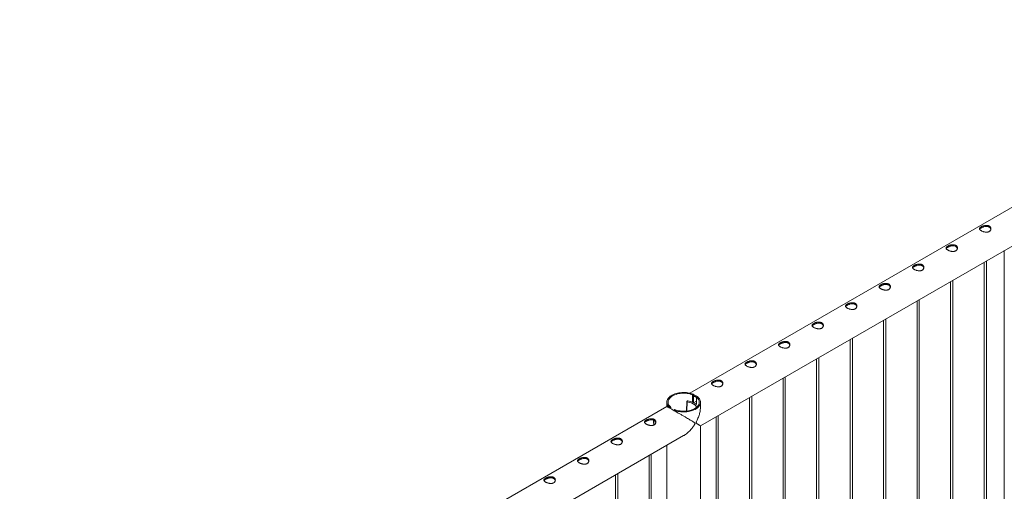
# Paper-space layout '3D view' of a CAD drawing. Units: millimetres. Extents: x 0 to 42, y 0 to 29.8.
# Drawn here: x 14.5 to 17.1, y 26.5 to 27.7 of the extents above; entities that cross this region are included whole.
import ezdxf

# ---------------------------------------------------------------- set-up
doc = ezdxf.new("R2010")
doc.units = ezdxf.units.MM

psp = doc.layouts.new('3D view')

# ---------------------------------------------------------------- linework, layer by layer
at = {"color": 7, "linetype": 'Continuous', "lineweight": 0}
for p, q in [((17.9789, 27.7392), (16.2718, 26.7537)), ((16.3001, 26.6674), (18.0234, 27.6622)), ((17.1015, 27.1301), (17.1015, 24.1106)), ((17.0481, 27.0993), (17.0481, 24.0633)), ((17.0541, 24.063), (17.0541, 27.1027)), ((16.9597, 27.0482), (16.9597, 24.7543)), ((16.9657, 24.7385), (16.9657, 27.0517)), ((16.8713, 26.9972), (16.8713, 24.7879)), ((16.8773, 24.7895), (16.8773, 27.0007)), ((16.783, 26.9462), (16.783, 24.753)), ((16.789, 24.7549), (16.789, 26.9496)), ((16.6946, 26.8952), (16.6946, 24.7227)), ((16.7006, 24.7249), (16.7006, 26.8986)), ((16.6062, 26.8441), (16.6062, 24.6898)), ((16.6122, 24.6921), (16.6122, 26.8476)), ((16.5178, 26.7931), (16.5178, 25.2095)), ((16.5238, 25.2123), (16.5238, 26.7966)), ((16.2112, 26.7298), (16.2112, 26.7187)), ((16.2641, 26.7314), (16.2632, 26.7064)), ((16.2645, 26.7327), (16.2641, 26.7316)), ((16.279, 26.7494), (16.2813, 26.7508)), ((16.279, 26.7297), (16.279, 26.7494)), ((16.2813, 26.7288), (16.2813, 26.7508)), ((16.2818, 26.7285), (16.2896, 26.733)), ((16.2818, 26.7285), (16.2874, 26.7252)), ((16.2818, 26.7284), (16.2818, 26.7285)), ((16.2818, 26.7284), (16.2874, 26.7252)), ((16.2919, 26.7447), (16.2896, 26.7433)), ((16.2896, 26.7433), (16.2896, 26.7236)), ((16.3001, 26.717), (16.3001, 26.7298)), ((16.4294, 26.7421), (16.4294, 25.1674)), ((16.4354, 25.1702), (16.4354, 26.7455)), ((16.2111, 26.7187), (14.504, 25.7332)), ((16.2193, 26.715), (16.2216, 26.7163)), ((16.2193, 26.715), (16.2193, 26.714)), ((16.2216, 26.7163), (16.2216, 26.7127)), ((16.2322, 26.7102), (16.23, 26.7089)), ((16.23, 26.7079), (16.23, 26.7089)), ((16.2874, 26.7252), (16.2896, 26.7265)), ((16.2874, 26.7252), (16.2876, 26.7253)), ((16.2874, 26.7252), (16.2874, 26.7252)), ((16.341, 26.6911), (16.341, 25.1253)), ((16.347, 25.1281), (16.347, 26.6945)), ((16.3001, 25.1058), (16.3001, 26.6674)), ((14.5323, 25.6469), (16.2556, 26.6417)), ((16.2112, 26.6161), (16.2112, 25.0634)), ((16.1642, 26.589), (16.1642, 25.039)), ((16.1702, 25.0431), (16.1702, 26.5925)), ((16.0759, 26.538), (16.0759, 24.9791)), ((16.0819, 24.9832), (16.0819, 26.5414))]:
    psp.add_line(p, q, dxfattribs=at)
at = {"color": 8, "linetype": 'Continuous', "lineweight": 0}
psp.add_line((16.2652, 26.7306), (16.2644, 26.7066), dxfattribs=at)
at = {"color": 7, "linetype": 'Continuous', "lineweight": 0, "flags": 128}
for points in [[(16.2813, 26.7508), (16.2779, 26.752), (16.2744, 26.7531), (16.2706, 26.754), (16.2668, 26.7547), (16.2629, 26.7551), (16.2589, 26.7554), (16.2549, 26.7555), (16.2509, 26.7553), (16.2469, 26.755), (16.243, 26.7544), (16.2392, 26.7537), (16.2355, 26.7527), (16.232, 26.7516), (16.2287, 26.7503), (16.2257, 26.7488), (16.2228, 26.7471), (16.2202, 26.7454), (16.218, 26.7434), (16.216, 26.7414), (16.2143, 26.7393), (16.213, 26.7371), (16.212, 26.7349), (16.2114, 26.7326), (16.2112, 26.7303), (16.2113, 26.7279), (16.2118, 26.7256), (16.2126, 26.7234), (16.2138, 26.7212), (16.2153, 26.719), (16.2172, 26.717), (16.2193, 26.715)], [(16.279, 26.7494), (16.2758, 26.7506), (16.2724, 26.7516), (16.2688, 26.7524), (16.2651, 26.753), (16.2614, 26.7534), (16.2576, 26.7536), (16.2538, 26.7536), (16.25, 26.7534), (16.2462, 26.753), (16.2425, 26.7524), (16.239, 26.7516), (16.2356, 26.7506), (16.2323, 26.7495), (16.2293, 26.7482), (16.2265, 26.7467), (16.2239, 26.745), (16.2216, 26.7433), (16.2196, 26.7414), (16.2179, 26.7394), (16.2165, 26.7374), (16.2155, 26.7353), (16.2148, 26.7331), (16.2144, 26.7309), (16.2144, 26.7287), (16.2148, 26.7265), (16.2155, 26.7243), (16.2165, 26.7222), (16.2179, 26.7202), (16.2196, 26.7182), (16.2216, 26.7163)], [(16.23, 26.7089), (16.2333, 26.7076), (16.2369, 26.7066), (16.2406, 26.7057), (16.2444, 26.705), (16.2484, 26.7045), (16.2524, 26.7042), (16.2564, 26.7042), (16.2604, 26.7043), (16.2644, 26.7047), (16.2683, 26.7052), (16.2721, 26.706), (16.2757, 26.7069), (16.2792, 26.7081), (16.2825, 26.7094), (16.2856, 26.7109), (16.2884, 26.7125), (16.291, 26.7143), (16.2933, 26.7162), (16.2953, 26.7182), (16.2969, 26.7203), (16.2982, 26.7225), (16.2992, 26.7248), (16.2998, 26.7271), (16.3001, 26.7294), (16.3, 26.7317), (16.2995, 26.734), (16.2986, 26.7363), (16.2975, 26.7385), (16.2959, 26.7406), (16.2941, 26.7427), (16.2919, 26.7447)], [(16.2322, 26.7102), (16.2355, 26.709), (16.2389, 26.7081), (16.2425, 26.7073), (16.2461, 26.7067), (16.2499, 26.7063), (16.2537, 26.706), (16.2575, 26.706), (16.2613, 26.7062), (16.265, 26.7066), (16.2687, 26.7072), (16.2723, 26.708), (16.2757, 26.709), (16.2789, 26.7102), (16.282, 26.7115), (16.2848, 26.713), (16.2874, 26.7146), (16.2897, 26.7164), (16.2917, 26.7183), (16.2934, 26.7202), (16.2947, 26.7223), (16.2958, 26.7244), (16.2965, 26.7266), (16.2968, 26.7288), (16.2968, 26.731), (16.2965, 26.7332), (16.2958, 26.7353), (16.2947, 26.7374), (16.2933, 26.7395), (16.2916, 26.7415), (16.2896, 26.7433)], [(16.2652, 26.7306), (16.2688, 26.7299), (16.2723, 26.729), (16.2755, 26.7279), (16.2786, 26.7266), (16.2814, 26.7251), (16.2839, 26.7235), (16.2861, 26.7217), (16.288, 26.7199), (16.2895, 26.7179), (16.2902, 26.7168)], [(16.2896, 26.7238), (16.289, 26.7243), (16.2876, 26.7253)]]:
    psp.add_lwpolyline(points, dxfattribs=at)
at = {"color": 7, "linetype": 'Continuous', "lineweight": 0}
for centre, radius, start, end in [((16.2651, 26.7316), 0.000994, 179.2647, 276.3092), ((16.2658, 26.7316), 0.0017, 73.6445, 142.3501), ((16.2575, 26.6757), 0.0582, 65.1761, 81.3157), ((16.2753, 26.7191), 0.0273, 58.3543, 77.2897)]:
    psp.add_arc(centre, radius, start, end, dxfattribs=at)
at = {"color": 8, "linetype": 'Continuous', "lineweight": 0}
psp.add_arc((16.2188, 26.6795), 0.0423, 175.9994, 192.9591, dxfattribs=at)
at = {"color": 7, "linetype": 'Continuous', "lineweight": 0}
for points, knots in [([(17.0405, 27.1926), (17.0411, 27.1929), (17.0423, 27.1936), (17.0444, 27.1945), (17.0467, 27.1953), (17.0491, 27.1959), (17.0516, 27.1963), (17.0541, 27.1965), (17.0565, 27.1964), (17.0589, 27.196), (17.0609, 27.1952), (17.0627, 27.1942), (17.0641, 27.1929), (17.0651, 27.1915), (17.0658, 27.1899), (17.0662, 27.1881), (17.0661, 27.1863), (17.0656, 27.1846), (17.0647, 27.1829), (17.0634, 27.1814), (17.0617, 27.1803), (17.0598, 27.1794), (17.0578, 27.1789), (17.0555, 27.1786), (17.0532, 27.1787), (17.0507, 27.1789), (17.0482, 27.1794), (17.0457, 27.1802), (17.0434, 27.181), (17.0414, 27.182), (17.0396, 27.183), (17.0382, 27.1841), (17.0371, 27.1851), (17.0364, 27.1861), (17.0361, 27.1872), (17.0361, 27.1883), (17.0366, 27.1894), (17.0376, 27.1905), (17.0388, 27.1916), (17.04, 27.1923), (17.0405, 27.1926)], [0, 0, 0, 0, 0.02579, 0.051584, 0.077327, 0.103076, 0.129766, 0.156454, 0.183861, 0.21126, 0.237681, 0.2641, 0.289453, 0.314812, 0.340508, 0.366209, 0.393153, 0.420095, 0.447439, 0.474776, 0.500847, 0.526919, 0.552063, 0.577212, 0.603176, 0.629143, 0.6564, 0.683652, 0.710728, 0.737798, 0.763562, 0.789329, 0.814665, 0.840006, 0.866302, 0.892599, 0.919962, 0.947318, 0.973662, 1, 1, 1, 1]), ([(17.0365, 27.1861), (17.0365, 27.1863), (17.0367, 27.1868), (17.0375, 27.1876), (17.0387, 27.1887), (17.0399, 27.1895), (17.0405, 27.1898)], [0, 0, 0, 0, 0.102394, 0.398026, 0.699055, 1, 1, 1, 1]), ([(17.0405, 27.1898), (17.0411, 27.1901), (17.0423, 27.1908), (17.0444, 27.1917), (17.0467, 27.1925), (17.049, 27.1932), (17.0515, 27.1936), (17.054, 27.1938), (17.0565, 27.1938), (17.0588, 27.1934), (17.0609, 27.1926), (17.0626, 27.1916), (17.064, 27.1904), (17.0651, 27.1889), (17.0658, 27.1875), (17.0659, 27.1865), (17.066, 27.1862)], [0, 0, 0, 0, 0.071985, 0.143984, 0.215817, 0.287668, 0.362578, 0.437484, 0.514775, 0.59204, 0.666145, 0.740242, 0.810879, 0.88153, 0.953186, 1, 1, 1, 1]), ([(16.9521, 27.1416), (16.9527, 27.1419), (16.9539, 27.1426), (16.9561, 27.1435), (16.9583, 27.1442), (16.9607, 27.1449), (16.9632, 27.1453), (16.9657, 27.1455), (16.9682, 27.1454), (16.9705, 27.145), (16.9725, 27.1442), (16.9743, 27.1432), (16.9757, 27.1419), (16.9768, 27.1405), (16.9775, 27.1388), (16.9778, 27.1371), (16.9777, 27.1353), (16.9772, 27.1335), (16.9763, 27.1319), (16.975, 27.1304), (16.9733, 27.1293), (16.9715, 27.1284), (16.9694, 27.1279), (16.9671, 27.1276), (16.9648, 27.1276), (16.9623, 27.1279), (16.9598, 27.1284), (16.9573, 27.1291), (16.955, 27.13), (16.953, 27.131), (16.9512, 27.132), (16.9498, 27.133), (16.9487, 27.1341), (16.948, 27.1351), (16.9477, 27.1362), (16.9478, 27.1373), (16.9483, 27.1384), (16.9492, 27.1395), (16.9504, 27.1405), (16.9516, 27.1412), (16.9521, 27.1416)], [0, 0, 0, 0, 0.02579, 0.051584, 0.077327, 0.103076, 0.129766, 0.156454, 0.183861, 0.21126, 0.237681, 0.2641, 0.289453, 0.314812, 0.340508, 0.366209, 0.393153, 0.420095, 0.447439, 0.474776, 0.500847, 0.526919, 0.552063, 0.577212, 0.603176, 0.629143, 0.6564, 0.683652, 0.710728, 0.737798, 0.763562, 0.789329, 0.814665, 0.840006, 0.866302, 0.892599, 0.919962, 0.947318, 0.973662, 1, 1, 1, 1]), ([(16.9481, 27.1351), (16.9481, 27.1352), (16.9483, 27.1357), (16.9491, 27.1366), (16.9503, 27.1377), (16.9515, 27.1384), (16.9521, 27.1388)], [0, 0, 0, 0, 0.102394, 0.398026, 0.699055, 1, 1, 1, 1]), ([(16.9521, 27.1388), (16.9527, 27.1391), (16.9539, 27.1398), (16.956, 27.1407), (16.9583, 27.1415), (16.9606, 27.1421), (16.9631, 27.1426), (16.9656, 27.1428), (16.9681, 27.1427), (16.9704, 27.1423), (16.9725, 27.1416), (16.9742, 27.1406), (16.9756, 27.1393), (16.9767, 27.1379), (16.9774, 27.1365), (16.9775, 27.1355), (16.9776, 27.1351)], [0, 0, 0, 0, 0.071985, 0.143984, 0.215817, 0.287668, 0.362578, 0.437484, 0.514775, 0.59204, 0.666145, 0.740242, 0.810879, 0.88153, 0.953186, 1, 1, 1, 1]), ([(16.8637, 27.0906), (16.8643, 27.0909), (16.8656, 27.0915), (16.8677, 27.0924), (16.8699, 27.0932), (16.8723, 27.0938), (16.8748, 27.0943), (16.8773, 27.0945), (16.8798, 27.0944), (16.8821, 27.0939), (16.8841, 27.0932), (16.8859, 27.0922), (16.8873, 27.0909), (16.8884, 27.0894), (16.8891, 27.0878), (16.8894, 27.0861), (16.8893, 27.0843), (16.8888, 27.0825), (16.8879, 27.0808), (16.8866, 27.0794), (16.8849, 27.0782), (16.8831, 27.0774), (16.881, 27.0768), (16.8788, 27.0766), (16.8764, 27.0766), (16.8739, 27.0769), (16.8714, 27.0774), (16.869, 27.0781), (16.8666, 27.079), (16.8646, 27.0799), (16.8628, 27.081), (16.8614, 27.082), (16.8603, 27.083), (16.8596, 27.0841), (16.8593, 27.0852), (16.8594, 27.0862), (16.8599, 27.0873), (16.8608, 27.0884), (16.8621, 27.0895), (16.8632, 27.0902), (16.8637, 27.0906)], [0, 0, 0, 0, 0.02579, 0.051584, 0.077327, 0.103076, 0.129766, 0.156454, 0.183861, 0.21126, 0.237681, 0.2641, 0.289453, 0.314812, 0.340508, 0.366209, 0.393153, 0.420095, 0.447439, 0.474776, 0.500847, 0.526919, 0.552063, 0.577212, 0.603176, 0.629143, 0.6564, 0.683652, 0.710728, 0.737798, 0.763562, 0.789329, 0.814665, 0.840006, 0.866302, 0.892599, 0.919962, 0.947318, 0.973662, 1, 1, 1, 1]), ([(16.8637, 27.0878), (16.8643, 27.0881), (16.8655, 27.0887), (16.8676, 27.0897), (16.8699, 27.0905), (16.8723, 27.0911), (16.8747, 27.0916), (16.8772, 27.0918), (16.8797, 27.0917), (16.882, 27.0913), (16.8841, 27.0906), (16.8858, 27.0896), (16.8873, 27.0883), (16.8883, 27.0869), (16.889, 27.0854), (16.8891, 27.0845), (16.8892, 27.0841)], [0, 0, 0, 0, 0.071985, 0.143984, 0.215817, 0.287668, 0.362578, 0.437484, 0.514775, 0.59204, 0.666145, 0.740242, 0.810879, 0.88153, 0.953186, 1, 1, 1, 1]), ([(16.8597, 27.0841), (16.8597, 27.0842), (16.8599, 27.0847), (16.8607, 27.0856), (16.862, 27.0867), (16.8631, 27.0874), (16.8637, 27.0878)], [0, 0, 0, 0, 0.102394, 0.398026, 0.699055, 1, 1, 1, 1]), ([(16.7754, 27.0395), (16.776, 27.0399), (16.7772, 27.0405), (16.7793, 27.0414), (16.7815, 27.0422), (16.7839, 27.0428), (16.7864, 27.0432), (16.7889, 27.0434), (16.7914, 27.0433), (16.7937, 27.0429), (16.7957, 27.0422), (16.7975, 27.0411), (16.7989, 27.0399), (16.8, 27.0384), (16.8007, 27.0368), (16.801, 27.0351), (16.8009, 27.0333), (16.8004, 27.0315), (16.7995, 27.0298), (16.7982, 27.0284), (16.7966, 27.0272), (16.7947, 27.0264), (16.7926, 27.0258), (16.7904, 27.0256), (16.788, 27.0256), (16.7855, 27.0259), (16.783, 27.0264), (16.7806, 27.0271), (16.7783, 27.028), (16.7762, 27.0289), (16.7744, 27.0299), (16.773, 27.031), (16.772, 27.032), (16.7712, 27.0331), (16.7709, 27.0341), (16.771, 27.0352), (16.7715, 27.0363), (16.7724, 27.0374), (16.7737, 27.0385), (16.7748, 27.0392), (16.7754, 27.0395)], [0, 0, 0, 0, 0.02579, 0.051584, 0.077327, 0.103076, 0.129766, 0.156454, 0.183861, 0.21126, 0.237681, 0.2641, 0.289453, 0.314812, 0.340508, 0.366209, 0.393153, 0.420095, 0.447439, 0.474776, 0.500847, 0.526919, 0.552063, 0.577212, 0.603176, 0.629143, 0.6564, 0.683652, 0.710728, 0.737798, 0.763562, 0.789329, 0.814665, 0.840006, 0.866302, 0.892599, 0.919962, 0.947318, 0.973662, 1, 1, 1, 1]), ([(16.7754, 27.0367), (16.776, 27.0371), (16.7772, 27.0377), (16.7793, 27.0386), (16.7815, 27.0394), (16.7839, 27.0401), (16.7863, 27.0405), (16.7888, 27.0408), (16.7913, 27.0407), (16.7936, 27.0403), (16.7957, 27.0396), (16.7975, 27.0385), (16.7989, 27.0373), (16.7999, 27.0358), (16.8006, 27.0344), (16.8007, 27.0335), (16.8008, 27.0331)], [0, 0, 0, 0, 0.071985, 0.143984, 0.215817, 0.287668, 0.362578, 0.437484, 0.514775, 0.59204, 0.666145, 0.740242, 0.810879, 0.88153, 0.953186, 1, 1, 1, 1]), ([(16.7713, 27.0331), (16.7714, 27.0332), (16.7715, 27.0337), (16.7723, 27.0345), (16.7736, 27.0356), (16.7748, 27.0364), (16.7754, 27.0367)], [0, 0, 0, 0, 0.102394, 0.398026, 0.699055, 1, 1, 1, 1]), ([(16.687, 26.9885), (16.6876, 26.9888), (16.6888, 26.9895), (16.6909, 26.9904), (16.6932, 26.9912), (16.6955, 26.9918), (16.698, 26.9922), (16.7005, 26.9924), (16.703, 26.9923), (16.7053, 26.9919), (16.7074, 26.9911), (16.7091, 26.9901), (16.7105, 26.9888), (16.7116, 26.9874), (16.7123, 26.9858), (16.7126, 26.984), (16.7125, 26.9822), (16.712, 26.9805), (16.7111, 26.9788), (16.7098, 26.9773), (16.7082, 26.9762), (16.7063, 26.9753), (16.7042, 26.9748), (16.702, 26.9745), (16.6996, 26.9746), (16.6971, 26.9748), (16.6946, 26.9753), (16.6922, 26.9761), (16.6899, 26.9769), (16.6878, 26.9779), (16.686, 26.9789), (16.6846, 26.9799), (16.6836, 26.981), (16.6829, 26.982), (16.6825, 26.9831), (16.6826, 26.9842), (16.6831, 26.9853), (16.684, 26.9864), (16.6853, 26.9875), (16.6864, 26.9882), (16.687, 26.9885)], [0, 0, 0, 0, 0.0257898, 0.0515841, 0.0773273, 0.1030762, 0.1297659, 0.1564543, 0.1838607, 0.2112596, 0.2376806, 0.2640996, 0.2894535, 0.3148121, 0.3405084, 0.3662093, 0.3931533, 0.4200946, 0.4474394, 0.4747758, 0.5008475, 0.5269194, 0.5520628, 0.5772123, 0.6031764, 0.6291434, 0.6564004, 0.6836521, 0.7107281, 0.737798, 0.7635623, 0.7893287, 0.8146648, 0.8400064, 0.8663019, 0.8925991, 0.9199623, 0.9473185, 0.9736617, 1, 1, 1, 1]), ([(16.687, 26.9857), (16.6876, 26.986), (16.6888, 26.9867), (16.6909, 26.9876), (16.6931, 26.9884), (16.6955, 26.9891), (16.6979, 26.9895), (16.7005, 26.9897), (16.7029, 26.9897), (16.7052, 26.9893), (16.7073, 26.9885), (16.7091, 26.9875), (16.7105, 26.9863), (16.7115, 26.9848), (16.7122, 26.9834), (16.7124, 26.9824), (16.7124, 26.9821)], [0, 0, 0, 0, 0.071985, 0.143984, 0.215817, 0.287668, 0.362578, 0.437484, 0.514775, 0.59204, 0.666145, 0.740242, 0.810879, 0.88153, 0.953186, 1, 1, 1, 1]), ([(16.6829, 26.982), (16.683, 26.9822), (16.6831, 26.9827), (16.6839, 26.9835), (16.6852, 26.9846), (16.6864, 26.9853), (16.687, 26.9857)], [0, 0, 0, 0, 0.102394, 0.398026, 0.699055, 1, 1, 1, 1]), ([(16.5986, 26.9375), (16.5992, 26.9378), (16.6004, 26.9385), (16.6025, 26.9394), (16.6048, 26.9401), (16.6072, 26.9408), (16.6096, 26.9412), (16.6121, 26.9414), (16.6146, 26.9413), (16.6169, 26.9408), (16.619, 26.9401), (16.6207, 26.9391), (16.6221, 26.9378), (16.6232, 26.9364), (16.6239, 26.9347), (16.6242, 26.933), (16.6242, 26.9312), (16.6237, 26.9294), (16.6227, 26.9278), (16.6214, 26.9263), (16.6198, 26.9252), (16.6179, 26.9243), (16.6158, 26.9238), (16.6136, 26.9235), (16.6112, 26.9235), (16.6088, 26.9238), (16.6063, 26.9243), (16.6038, 26.925), (16.6015, 26.9259), (16.5994, 26.9269), (16.5977, 26.9279), (16.5962, 26.9289), (16.5952, 26.93), (16.5945, 26.931), (16.5941, 26.9321), (16.5942, 26.9332), (16.5947, 26.9343), (16.5956, 26.9354), (16.5969, 26.9364), (16.598, 26.9371), (16.5986, 26.9375)], [0, 0, 0, 0, 0.02579, 0.051584, 0.077327, 0.103076, 0.129766, 0.156454, 0.183861, 0.21126, 0.237681, 0.2641, 0.289453, 0.314812, 0.340508, 0.366209, 0.393153, 0.420095, 0.447439, 0.474776, 0.500847, 0.526919, 0.552063, 0.577212, 0.603176, 0.629143, 0.6564, 0.683652, 0.710728, 0.737798, 0.763562, 0.789329, 0.814665, 0.840006, 0.866302, 0.892599, 0.919962, 0.947318, 0.973662, 1, 1, 1, 1]), ([(16.5986, 26.9347), (16.5992, 26.935), (16.6004, 26.9357), (16.6025, 26.9366), (16.6047, 26.9374), (16.6071, 26.938), (16.6096, 26.9385), (16.6121, 26.9387), (16.6145, 26.9386), (16.6169, 26.9382), (16.6189, 26.9375), (16.6207, 26.9365), (16.6221, 26.9352), (16.6232, 26.9338), (16.6238, 26.9324), (16.624, 26.9314), (16.624, 26.931)], [0, 0, 0, 0, 0.071985, 0.143984, 0.215817, 0.287668, 0.362578, 0.437484, 0.514775, 0.59204, 0.666145, 0.740242, 0.810879, 0.88153, 0.953186, 1, 1, 1, 1]), ([(16.5945, 26.931), (16.5946, 26.9311), (16.5948, 26.9316), (16.5955, 26.9325), (16.5968, 26.9336), (16.598, 26.9343), (16.5986, 26.9347)], [0, 0, 0, 0, 0.102394, 0.398026, 0.699055, 1, 1, 1, 1]), ([(16.5102, 26.8865), (16.5108, 26.8868), (16.512, 26.8874), (16.5141, 26.8883), (16.5164, 26.8891), (16.5188, 26.8897), (16.5212, 26.8902), (16.5238, 26.8904), (16.5262, 26.8902), (16.5285, 26.8898), (16.5306, 26.8891), (16.5323, 26.8881), (16.5337, 26.8868), (16.5348, 26.8853), (16.5355, 26.8837), (16.5358, 26.882), (16.5358, 26.8802), (16.5353, 26.8784), (16.5343, 26.8767), (16.533, 26.8753), (16.5314, 26.8741), (16.5295, 26.8733), (16.5274, 26.8727), (16.5252, 26.8725), (16.5228, 26.8725), (16.5204, 26.8728), (16.5179, 26.8733), (16.5154, 26.874), (16.5131, 26.8749), (16.511, 26.8758), (16.5093, 26.8769), (16.5079, 26.8779), (16.5068, 26.8789), (16.5061, 26.88), (16.5058, 26.8811), (16.5058, 26.8821), (16.5063, 26.8832), (16.5072, 26.8843), (16.5085, 26.8854), (16.5096, 26.8861), (16.5102, 26.8865)], [0, 0, 0, 0, 0.02579, 0.051584, 0.077327, 0.103076, 0.129766, 0.156454, 0.183861, 0.21126, 0.237681, 0.2641, 0.289453, 0.314812, 0.340508, 0.366209, 0.393153, 0.420095, 0.447439, 0.474776, 0.500847, 0.526919, 0.552063, 0.577212, 0.603176, 0.629143, 0.6564, 0.683652, 0.710728, 0.737798, 0.763562, 0.789329, 0.814665, 0.840006, 0.866302, 0.892599, 0.919962, 0.947318, 0.973662, 1, 1, 1, 1]), ([(16.5102, 26.8837), (16.5108, 26.884), (16.512, 26.8846), (16.5141, 26.8856), (16.5163, 26.8863), (16.5187, 26.887), (16.5212, 26.8875), (16.5237, 26.8877), (16.5261, 26.8876), (16.5285, 26.8872), (16.5305, 26.8865), (16.5323, 26.8855), (16.5337, 26.8842), (16.5348, 26.8828), (16.5354, 26.8813), (16.5356, 26.8804), (16.5356, 26.88)], [0, 0, 0, 0, 0.071985, 0.143984, 0.215817, 0.287668, 0.362578, 0.437484, 0.514775, 0.59204, 0.666145, 0.740242, 0.810879, 0.88153, 0.953186, 1, 1, 1, 1]), ([(16.5061, 26.88), (16.5062, 26.8801), (16.5064, 26.8806), (16.5071, 26.8815), (16.5084, 26.8826), (16.5096, 26.8833), (16.5102, 26.8837)], [0, 0, 0, 0, 0.102394, 0.398026, 0.699055, 1, 1, 1, 1]), ([(16.4218, 26.8354), (16.4224, 26.8358), (16.4236, 26.8364), (16.4257, 26.8373), (16.428, 26.8381), (16.4304, 26.8387), (16.4328, 26.8391), (16.4354, 26.8393), (16.4378, 26.8392), (16.4401, 26.8388), (16.4422, 26.838), (16.4439, 26.837), (16.4454, 26.8358), (16.4464, 26.8343), (16.4471, 26.8327), (16.4475, 26.831), (16.4474, 26.8292), (16.4469, 26.8274), (16.446, 26.8257), (16.4446, 26.8243), (16.443, 26.8231), (16.4411, 26.8223), (16.439, 26.8217), (16.4368, 26.8215), (16.4345, 26.8215), (16.432, 26.8217), (16.4295, 26.8223), (16.427, 26.823), (16.4247, 26.8238), (16.4226, 26.8248), (16.4209, 26.8258), (16.4195, 26.8269), (16.4184, 26.8279), (16.4177, 26.829), (16.4174, 26.83), (16.4174, 26.8311), (16.4179, 26.8322), (16.4188, 26.8333), (16.4201, 26.8344), (16.4212, 26.8351), (16.4218, 26.8354)], [0, 0, 0, 0, 0.02579, 0.051584, 0.077327, 0.103076, 0.129766, 0.156454, 0.183861, 0.21126, 0.237681, 0.2641, 0.289453, 0.314812, 0.340508, 0.366209, 0.393153, 0.420095, 0.447439, 0.474776, 0.500847, 0.526919, 0.552063, 0.577212, 0.603176, 0.629143, 0.6564, 0.683652, 0.710728, 0.737798, 0.763562, 0.789329, 0.814665, 0.840006, 0.866302, 0.892599, 0.919962, 0.947318, 0.973662, 1, 1, 1, 1]), ([(16.4178, 26.829), (16.4178, 26.8291), (16.418, 26.8296), (16.4187, 26.8304), (16.42, 26.8315), (16.4212, 26.8323), (16.4218, 26.8326)], [0, 0, 0, 0, 0.102394, 0.398026, 0.699055, 1, 1, 1, 1]), ([(16.4218, 26.8326), (16.4224, 26.833), (16.4236, 26.8336), (16.4257, 26.8345), (16.4279, 26.8353), (16.4303, 26.836), (16.4328, 26.8364), (16.4353, 26.8367), (16.4378, 26.8366), (16.4401, 26.8362), (16.4421, 26.8355), (16.4439, 26.8344), (16.4453, 26.8332), (16.4464, 26.8317), (16.447, 26.8303), (16.4472, 26.8294), (16.4473, 26.829)], [0, 0, 0, 0, 0.071985, 0.143984, 0.215817, 0.287668, 0.362578, 0.437484, 0.514775, 0.59204, 0.666145, 0.740242, 0.810879, 0.88153, 0.953186, 1, 1, 1, 1]), ([(16.3334, 26.7844), (16.334, 26.7847), (16.3352, 26.7854), (16.3373, 26.7863), (16.3396, 26.7871), (16.342, 26.7877), (16.3445, 26.7881), (16.347, 26.7883), (16.3494, 26.7882), (16.3517, 26.7878), (16.3538, 26.787), (16.3556, 26.786), (16.357, 26.7847), (16.358, 26.7833), (16.3587, 26.7817), (16.3591, 26.7799), (16.359, 26.7781), (16.3585, 26.7763), (16.3576, 26.7747), (16.3563, 26.7732), (16.3546, 26.7721), (16.3527, 26.7712), (16.3507, 26.7707), (16.3484, 26.7704), (16.3461, 26.7705), (16.3436, 26.7707), (16.3411, 26.7712), (16.3386, 26.772), (16.3363, 26.7728), (16.3342, 26.7738), (16.3325, 26.7748), (16.3311, 26.7758), (16.33, 26.7769), (16.3293, 26.7779), (16.329, 26.779), (16.329, 26.7801), (16.3295, 26.7812), (16.3305, 26.7823), (16.3317, 26.7834), (16.3329, 26.7841), (16.3334, 26.7844)], [0, 0, 0, 0, 0.02579, 0.051584, 0.077327, 0.103076, 0.129766, 0.156454, 0.183861, 0.21126, 0.237681, 0.2641, 0.289453, 0.314812, 0.340508, 0.366209, 0.393153, 0.420095, 0.447439, 0.474776, 0.500847, 0.526919, 0.552063, 0.577212, 0.603176, 0.629143, 0.6564, 0.683652, 0.710728, 0.737798, 0.763562, 0.789329, 0.814665, 0.840006, 0.866302, 0.892599, 0.919962, 0.947318, 0.973662, 1, 1, 1, 1]), ([(16.3294, 26.7779), (16.3294, 26.7781), (16.3296, 26.7786), (16.3304, 26.7794), (16.3316, 26.7805), (16.3328, 26.7812), (16.3334, 26.7816)], [0, 0, 0, 0, 0.102394, 0.398026, 0.699055, 1, 1, 1, 1]), ([(16.3334, 26.7816), (16.334, 26.7819), (16.3352, 26.7826), (16.3373, 26.7835), (16.3396, 26.7843), (16.3419, 26.785), (16.3444, 26.7854), (16.3469, 26.7856), (16.3494, 26.7856), (16.3517, 26.7852), (16.3538, 26.7844), (16.3555, 26.7834), (16.3569, 26.7822), (16.358, 26.7807), (16.3587, 26.7793), (16.3588, 26.7783), (16.3589, 26.778)], [0, 0, 0, 0, 0.071985, 0.143984, 0.215817, 0.287668, 0.362578, 0.437484, 0.514775, 0.59204, 0.666145, 0.740242, 0.810879, 0.88153, 0.953186, 1, 1, 1, 1]), ([(16.2813, 26.7498), (16.2825, 26.7494), (16.2852, 26.7487), (16.2885, 26.7469), (16.2904, 26.745), (16.2912, 26.7443)], [0, 0, 0, 0, 0.319793, 0.711368, 1, 1, 1, 1]), ([(16.2813, 26.7471), (16.2825, 26.7468), (16.2854, 26.746), (16.2881, 26.7445), (16.2895, 26.7433), (16.2896, 26.7431)], [0, 0, 0, 0, 0.413744, 0.935735, 1, 1, 1, 1]), ([(16.2856, 26.6741), (16.2855, 26.6743), (16.2854, 26.6751), (16.2842, 26.6761), (16.2822, 26.6775), (16.2791, 26.6793), (16.2754, 26.6815), (16.2709, 26.6842), (16.2661, 26.687), (16.2605, 26.6902), (16.2553, 26.6932), (16.2506, 26.696), (16.2463, 26.6984), (16.2412, 26.7014), (16.2358, 26.7045), (16.2308, 26.7074), (16.2264, 26.7099), (16.2224, 26.7123), (16.219, 26.7142), (16.2162, 26.7158), (16.2138, 26.7172), (16.2121, 26.7182), (16.2112, 26.7187), (16.2112, 26.7187), (16.2112, 26.7187)], [0, 0, 0, 0, 0.007496, 0.024448, 0.06274, 0.10127, 0.155683, 0.210449, 0.266453, 0.32296, 0.391692, 0.426736, 0.462018, 0.516026, 0.571418, 0.616644, 0.66313, 0.70839, 0.755091, 0.798598, 0.84313, 0.903726, 0.966061, 1, 1, 1, 1]), ([(16.3001, 26.7195), (16.3001, 26.719), (16.3002, 26.7168), (16.2999, 26.713), (16.2993, 26.7081), (16.2983, 26.703), (16.297, 26.6978), (16.2954, 26.6926), (16.2934, 26.6875), (16.2915, 26.683), (16.2899, 26.6796), (16.289, 26.6776), (16.2886, 26.6763), (16.2885, 26.6756), (16.2888, 26.6748), (16.2899, 26.6737), (16.2916, 26.6726), (16.2938, 26.6712), (16.2959, 26.67), (16.2977, 26.6689), (16.2991, 26.6681), (16.3, 26.6675), (16.3, 26.6675), (16.3, 26.6675)], [0, 0, 0, 0, 0.018893, 0.07404, 0.130343, 0.186975, 0.246128, 0.305574, 0.365861, 0.426414, 0.462447, 0.488612, 0.498964, 0.507021, 0.515061, 0.538895, 0.593751, 0.64895, 0.719175, 0.789843, 0.862074, 0.93494, 1, 1, 1, 1]), ([(16.1778, 26.6701), (16.1772, 26.6698), (16.176, 26.6692), (16.1739, 26.6686), (16.1717, 26.6684), (16.1693, 26.6684), (16.1668, 26.6687), (16.1643, 26.6692), (16.1618, 26.6699), (16.1595, 26.6708), (16.1574, 26.6718), (16.1557, 26.6728), (16.1543, 26.6738), (16.1532, 26.6749), (16.1525, 26.6759), (16.1522, 26.677), (16.1523, 26.678), (16.1528, 26.6791), (16.1537, 26.6803), (16.155, 26.6813), (16.1566, 26.6824), (16.1585, 26.6834), (16.1606, 26.6842), (16.1628, 26.685), (16.1652, 26.6856), (16.1677, 26.6861), (16.1702, 26.6863), (16.1726, 26.6862), (16.1749, 26.6857), (16.177, 26.685), (16.1788, 26.684), (16.1802, 26.6827), (16.1812, 26.6812), (16.182, 26.6796), (16.1823, 26.6779), (16.1822, 26.6761), (16.1817, 26.6743), (16.1808, 26.6727), (16.1795, 26.6712), (16.1784, 26.6705), (16.1778, 26.6701)], [0, 0, 0, 0, 0.02579, 0.051584, 0.077327, 0.103076, 0.129766, 0.156454, 0.183861, 0.21126, 0.237681, 0.2641, 0.289453, 0.314812, 0.340508, 0.366209, 0.393153, 0.420095, 0.447439, 0.474776, 0.500847, 0.526919, 0.552063, 0.577212, 0.603176, 0.629143, 0.6564, 0.683652, 0.710728, 0.737798, 0.763562, 0.789329, 0.814665, 0.840006, 0.866302, 0.892599, 0.919962, 0.947318, 0.973662, 1, 1, 1, 1]), ([(16.1526, 26.6759), (16.1527, 26.676), (16.1529, 26.6765), (16.1536, 26.6774), (16.1549, 26.6785), (16.1566, 26.6795), (16.1584, 26.6805), (16.1605, 26.6814), (16.1627, 26.6822), (16.165, 26.6829), (16.1674, 26.6833), (16.1699, 26.6836), (16.1724, 26.6835), (16.1748, 26.6831), (16.1768, 26.6824), (16.1786, 26.6814), (16.1801, 26.6802), (16.1811, 26.6788), (16.1818, 26.6773), (16.182, 26.6763), (16.1821, 26.6759)], [0, 0, 0, 0, 0.025105, 0.086327, 0.147526, 0.205505, 0.263484, 0.31893, 0.374391, 0.431852, 0.48932, 0.550189, 0.611045, 0.671622, 0.732182, 0.789392, 0.846607, 0.902568, 0.958542, 1, 1, 1, 1]), ([(16.1762, 26.6826), (16.1761, 26.6819), (16.176, 26.6802), (16.1761, 26.6774), (16.1765, 26.6742), (16.1769, 26.6717), (16.1772, 26.6703), (16.1773, 26.6699)], [0, 0, 0, 0, 0.184442, 0.427638, 0.670789, 0.913805, 1, 1, 1, 1]), ([(16.2556, 26.6418), (16.2559, 26.642), (16.2577, 26.6429), (16.2608, 26.645), (16.2648, 26.6481), (16.2688, 26.6516), (16.2727, 26.6555), (16.2769, 26.6602), (16.2805, 26.6649), (16.283, 26.6687), (16.2844, 26.671), (16.2851, 26.6724), (16.2855, 26.6734), (16.2856, 26.6739), (16.2856, 26.6741)], [0, 0, 0, 0, 0.028502, 0.140471, 0.254785, 0.369768, 0.495812, 0.622544, 0.787904, 0.885326, 0.924751, 0.964413, 0.987001, 1, 1, 1, 1]), ([(16.0895, 26.6191), (16.0889, 26.6188), (16.0876, 26.6182), (16.0855, 26.6176), (16.0833, 26.6174), (16.0809, 26.6174), (16.0784, 26.6177), (16.0759, 26.6182), (16.0734, 26.6189), (16.0711, 26.6198), (16.0691, 26.6207), (16.0673, 26.6217), (16.0659, 26.6228), (16.0648, 26.6238), (16.0641, 26.6249), (16.0638, 26.6259), (16.0639, 26.627), (16.0644, 26.6281), (16.0653, 26.6292), (16.0666, 26.6303), (16.0683, 26.6314), (16.0701, 26.6323), (16.0722, 26.6332), (16.0744, 26.634), (16.0768, 26.6346), (16.0793, 26.635), (16.0818, 26.6352), (16.0842, 26.6351), (16.0866, 26.6347), (16.0886, 26.634), (16.0904, 26.6329), (16.0918, 26.6317), (16.0929, 26.6302), (16.0936, 26.6286), (16.0939, 26.6269), (16.0938, 26.6251), (16.0933, 26.6233), (16.0924, 26.6216), (16.0911, 26.6202), (16.09, 26.6194), (16.0895, 26.6191)], [0, 0, 0, 0, 0.02579, 0.051584, 0.077327, 0.103076, 0.129766, 0.156454, 0.183861, 0.21126, 0.237681, 0.2641, 0.289453, 0.314812, 0.340508, 0.366209, 0.393153, 0.420095, 0.447439, 0.474776, 0.500847, 0.526919, 0.552063, 0.577212, 0.603176, 0.629143, 0.6564, 0.683652, 0.710728, 0.737798, 0.763562, 0.789329, 0.814665, 0.840006, 0.866302, 0.892599, 0.919962, 0.947318, 0.973662, 1, 1, 1, 1]), ([(16.0642, 26.6249), (16.0643, 26.625), (16.0645, 26.6255), (16.0653, 26.6264), (16.0665, 26.6275), (16.0682, 26.6285), (16.07, 26.6295), (16.0721, 26.6304), (16.0743, 26.6312), (16.0766, 26.6318), (16.0791, 26.6323), (16.0816, 26.6326), (16.084, 26.6325), (16.0864, 26.6321), (16.0885, 26.6314), (16.0902, 26.6304), (16.0917, 26.6292), (16.0928, 26.6277), (16.0935, 26.6263), (16.0936, 26.6253), (16.0937, 26.6249)], [0, 0, 0, 0, 0.025105, 0.086327, 0.147526, 0.205505, 0.263484, 0.31893, 0.374391, 0.431852, 0.48932, 0.550189, 0.611045, 0.671622, 0.732182, 0.789392, 0.846607, 0.902568, 0.958542, 1, 1, 1, 1]), ([(16.0011, 26.5681), (16.0005, 26.5677), (15.9993, 26.5671), (15.9971, 26.5666), (15.9949, 26.5663), (15.9925, 26.5663), (15.99, 26.5666), (15.9875, 26.5671), (15.985, 26.5679), (15.9827, 26.5687), (15.9807, 26.5697), (15.9789, 26.5707), (15.9775, 26.5718), (15.9764, 26.5728), (15.9757, 26.5738), (15.9754, 26.5749), (15.9755, 26.576), (15.976, 26.5771), (15.9769, 26.5782), (15.9782, 26.5793), (15.9799, 26.5803), (15.9817, 26.5813), (15.9838, 26.5822), (15.9861, 26.583), (15.9884, 26.5836), (15.9909, 26.584), (15.9934, 26.5842), (15.9959, 26.5841), (15.9982, 26.5837), (16.0002, 26.5829), (16.002, 26.5819), (16.0034, 26.5807), (16.0045, 26.5792), (16.0052, 26.5776), (16.0055, 26.5758), (16.0054, 26.574), (16.0049, 26.5723), (16.004, 26.5706), (16.0028, 26.5692), (16.0016, 26.5684), (16.0011, 26.5681)], [0, 0, 0, 0, 0.02579, 0.051584, 0.077327, 0.103076, 0.129766, 0.156454, 0.183861, 0.21126, 0.237681, 0.2641, 0.289453, 0.314812, 0.340508, 0.366209, 0.393153, 0.420095, 0.447439, 0.474776, 0.500847, 0.526919, 0.552063, 0.577212, 0.603176, 0.629143, 0.6564, 0.683652, 0.710728, 0.737798, 0.763562, 0.789329, 0.814665, 0.840006, 0.866302, 0.892599, 0.919962, 0.947318, 0.973662, 1, 1, 1, 1]), ([(15.9758, 26.5738), (15.9759, 26.574), (15.9761, 26.5745), (15.9769, 26.5754), (15.9781, 26.5764), (15.9798, 26.5775), (15.9816, 26.5785), (15.9837, 26.5794), (15.9859, 26.5802), (15.9882, 26.5808), (15.9907, 26.5813), (15.9932, 26.5815), (15.9956, 26.5815), (15.998, 26.5811), (16.0001, 26.5804), (16.0018, 26.5794), (16.0033, 26.5782), (16.0044, 26.5767), (16.0051, 26.5753), (16.0052, 26.5743), (16.0053, 26.5739)], [0, 0, 0, 0, 0.025105, 0.086327, 0.147526, 0.205505, 0.263484, 0.31893, 0.374391, 0.431852, 0.48932, 0.550189, 0.611045, 0.671622, 0.732182, 0.789392, 0.846607, 0.902568, 0.958542, 1, 1, 1, 1]), ([(15.9127, 26.517), (15.9121, 26.5167), (15.9109, 26.5161), (15.9088, 26.5156), (15.9065, 26.5153), (15.9041, 26.5153), (15.9016, 26.5156), (15.8991, 26.5161), (15.8967, 26.5168), (15.8943, 26.5177), (15.8923, 26.5187), (15.8905, 26.5197), (15.8891, 26.5207), (15.8881, 26.5218), (15.8874, 26.5228), (15.887, 26.5239), (15.8871, 26.525), (15.8876, 26.5261), (15.8885, 26.5272), (15.8898, 26.5283), (15.8915, 26.5293), (15.8934, 26.5303), (15.8954, 26.5312), (15.8977, 26.5319), (15.9, 26.5326), (15.9025, 26.533), (15.905, 26.5332), (15.9075, 26.5331), (15.9098, 26.5326), (15.9118, 26.5319), (15.9136, 26.5309), (15.915, 26.5296), (15.9161, 26.5282), (15.9168, 26.5265), (15.9171, 26.5248), (15.9171, 26.523), (15.9166, 26.5212), (15.9156, 26.5196), (15.9144, 26.5181), (15.9132, 26.5174), (15.9127, 26.517)], [0, 0, 0, 0, 0.02579, 0.051584, 0.077327, 0.103076, 0.129766, 0.156454, 0.183861, 0.21126, 0.237681, 0.2641, 0.289453, 0.314812, 0.340508, 0.366209, 0.393153, 0.420095, 0.447439, 0.474776, 0.500847, 0.526919, 0.552063, 0.577212, 0.603176, 0.629143, 0.6564, 0.683652, 0.710728, 0.737798, 0.763562, 0.789329, 0.814665, 0.840006, 0.866302, 0.892599, 0.919962, 0.947318, 0.973662, 1, 1, 1, 1]), ([(15.8874, 26.5228), (15.8875, 26.523), (15.8877, 26.5235), (15.8885, 26.5243), (15.8898, 26.5254), (15.8914, 26.5265), (15.8932, 26.5274), (15.8953, 26.5283), (15.8975, 26.5291), (15.8998, 26.5298), (15.9023, 26.5303), (15.9048, 26.5305), (15.9073, 26.5305), (15.9096, 26.5301), (15.9117, 26.5294), (15.9135, 26.5284), (15.9149, 26.5271), (15.916, 26.5257), (15.9167, 26.5242), (15.9169, 26.5233), (15.9169, 26.5228)], [0, 0, 0, 0, 0.025105, 0.086327, 0.147526, 0.205505, 0.263484, 0.31893, 0.374391, 0.431852, 0.48932, 0.550189, 0.611045, 0.671622, 0.732182, 0.789392, 0.846607, 0.902568, 0.958542, 1, 1, 1, 1])]:
    psp.add_open_spline(points, degree=3, knots=knots, dxfattribs=at)

doc.saveas('drawing.dxf')
